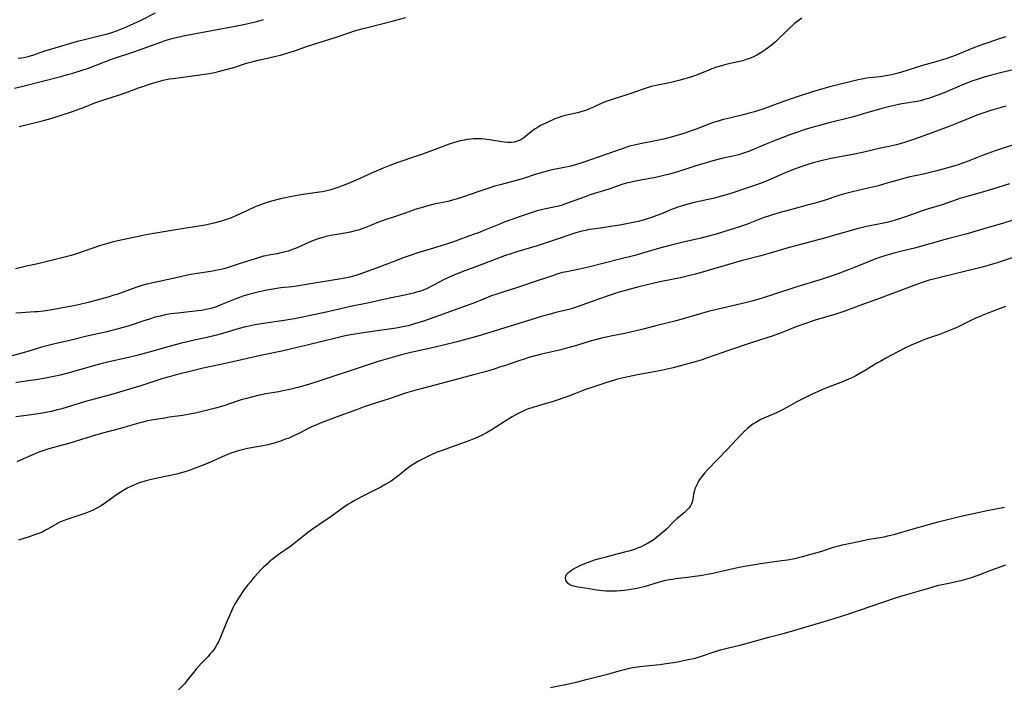
# Model space of a CAD drawing. Units: inches. Extents: x 2143925 to 2149494, y 235245 to 240748.
# Drawn here: x 2145526 to 2145738, y 235451 to 235595 of the extents above; entities that cross this region are included whole.
import ezdxf

# ---------------------------------------------------------------- set-up
doc = ezdxf.new("R2010")
doc.units = ezdxf.units.IN
doc.header["$MEASUREMENT"] = 0
doc.layers.add('c_03_T13S_R21E', color=251, linetype='Continuous')

msp = doc.modelspace()

# ---------------------------------------------------------------- linework, layer by layer
at = {"layer": 'c_03_T13S_R21E'}
for points, elevation in [([(2145738.42, 235590.99), (2145737.01, 235590.55), (2145734.77, 235589.82), (2145733.27, 235589.31), (2145731.72, 235588.74), (2145727.53, 235587.02), (2145726.76, 235586.73), (2145725.74, 235586.37), (2145724.79, 235586.07), (2145723.84, 235585.79), (2145721.29, 235585.09), (2145720.49, 235584.85), (2145716.94, 235583.68), (2145715.24, 235583.17), (2145713.82, 235582.83), (2145713.04, 235582.67), (2145712.26, 235582.54), (2145711.41, 235582.42), (2145709.13, 235582.18), (2145708.46, 235582.1), (2145707.47, 235581.93), (2145706.67, 235581.76), (2145704.88, 235581.33), (2145700.26, 235580.15), (2145698.58, 235579.69), (2145697.25, 235579.29), (2145692.67, 235577.84), (2145690.57, 235577.11), (2145686.17, 235575.48), (2145685.22, 235575.16), (2145684.35, 235574.89), (2145683.24, 235574.57), (2145681.89, 235574.22), (2145678.99, 235573.54), (2145677.66, 235573.21), (2145676.03, 235572.73), (2145675.5, 235572.56), (2145674.34, 235572.14), (2145672.02, 235571.24), (2145670.76, 235570.76), (2145669.34, 235570.27), (2145668.68, 235570.06), (2145666.42, 235569.44), (2145664.77, 235569.03), (2145663.38, 235568.73), (2145659.76, 235568.03), (2145658.8, 235567.81), (2145657.49, 235567.47), (2145656.69, 235567.23), (2145655.65, 235566.88), (2145647.66, 235564.06), (2145646.09, 235563.55), (2145645.32, 235563.34), (2145644.56, 235563.15), (2145643.78, 235562.98), (2145640.47, 235562.31), (2145639.75, 235562.14), (2145638.97, 235561.94), (2145637.15, 235561.39), (2145634.69, 235560.58), (2145633.34, 235560.16), (2145629.63, 235559.19), (2145628.45, 235558.86), (2145627.43, 235558.55), (2145625.02, 235557.75), (2145621.51, 235556.52), (2145620.4, 235556.17), (2145619.66, 235555.97), (2145618.36, 235555.63), (2145615.44, 235555), (2145614.1, 235554.67), (2145613.16, 235554.41), (2145611.56, 235553.92), (2145609.17, 235553.09), (2145606.44, 235552.18), (2145605.06, 235551.71), (2145603.49, 235551.13), (2145600.72, 235550.01), (2145600.26, 235549.83), (2145599.39, 235549.54), (2145598.47, 235549.27), (2145597.34, 235549), (2145596.62, 235548.86), (2145593.18, 235548.27), (2145592.12, 235548.04), (2145591.52, 235547.89), (2145590.67, 235547.63), (2145589.83, 235547.33), (2145588.65, 235546.85), (2145585.99, 235545.67), (2145585.29, 235545.39), (2145584.61, 235545.14), (2145584, 235544.94), (2145583.38, 235544.76), (2145582.45, 235544.53), (2145581.65, 235544.38), (2145579.87, 235544.08), (2145579.22, 235543.94), (2145578.72, 235543.81), (2145577.16, 235543.34), (2145573.45, 235542.18), (2145571.76, 235541.63), (2145570.9, 235541.36), (2145570.16, 235541.15), (2145568.79, 235540.82), (2145567.38, 235540.54), (2145564.44, 235540.13), (2145562.65, 235539.81), (2145560.86, 235539.42), (2145557.95, 235538.73), (2145553.62, 235537.8), (2145552.51, 235537.51), (2145551.26, 235537.12), (2145547.15, 235535.62), (2145546.34, 235535.35), (2145545.48, 235535.09), (2145543.42, 235534.52), (2145540.98, 235533.88), (2145539.18, 235533.44), (2145537.93, 235533.17), (2145536.71, 235532.93), (2145532.84, 235532.25), (2145531.36, 235532.02), (2145530.19, 235531.89), (2145529.51, 235531.84), (2145526.57, 235531.66), (2145525.45, 235531.57)], 842), ([(2145742.18, 235552.3), (2145737.72, 235550.9), (2145734.93, 235550.09), (2145731.77, 235549.14), (2145730.08, 235548.66), (2145725.91, 235547.58), (2145722.11, 235546.51), (2145718.77, 235545.59), (2145716.62, 235545.04), (2145714.11, 235544.42), (2145712.41, 235543.95), (2145711.49, 235543.65), (2145710.27, 235543.2), (2145709.01, 235542.7), (2145705.28, 235541.16), (2145703.22, 235540.38), (2145701.69, 235539.84), (2145698.71, 235538.86), (2145693.44, 235537.22), (2145688.24, 235535.53), (2145686.42, 235534.96), (2145685.07, 235534.56), (2145683.8, 235534.2), (2145682.05, 235533.75), (2145680.3, 235533.32), (2145676.28, 235532.38), (2145674.41, 235531.91), (2145672.45, 235531.38), (2145668.49, 235530.2), (2145666.93, 235529.8), (2145663.4, 235528.96), (2145660.38, 235528.14), (2145658.91, 235527.76), (2145657.37, 235527.4), (2145656.46, 235527.21), (2145653.82, 235526.72), (2145652.47, 235526.45), (2145651.46, 235526.22), (2145650.62, 235526.01), (2145649, 235525.54), (2145646.07, 235524.64), (2145644.47, 235524.18), (2145642.39, 235523.65), (2145638.54, 235522.74), (2145637.16, 235522.39), (2145635.83, 235522.03), (2145634.8, 235521.72), (2145633.46, 235521.29), (2145630.56, 235520.28), (2145629.52, 235519.94), (2145628.12, 235519.5), (2145626.11, 235518.91), (2145623.91, 235518.31), (2145619.4, 235517.14), (2145613.15, 235515.49), (2145611.52, 235515.03), (2145609.45, 235514.42), (2145605.73, 235513.16), (2145601.7, 235511.85), (2145600.18, 235511.34), (2145598.74, 235510.83), (2145594.36, 235509.19), (2145591.49, 235508.15), (2145590.11, 235507.58), (2145589.27, 235507.21), (2145588.49, 235506.83), (2145586.44, 235505.79), (2145585.05, 235505.12), (2145584.16, 235504.74), (2145583.26, 235504.4), (2145582.36, 235504.08), (2145581.01, 235503.66), (2145579.97, 235503.38), (2145579.36, 235503.23), (2145577.82, 235502.92), (2145575.25, 235502.46), (2145573.85, 235502.16), (2145573.29, 235502.01), (2145572.63, 235501.8), (2145571.91, 235501.55), (2145571.2, 235501.27), (2145570.45, 235500.96), (2145567.95, 235499.85), (2145566.43, 235499.22), (2145563.65, 235498.13), (2145562.09, 235497.57), (2145561.31, 235497.33), (2145560.57, 235497.13), (2145559.68, 235496.91), (2145558.38, 235496.63), (2145555.23, 235495.98), (2145553.7, 235495.63), (2145552.94, 235495.42), (2145551.99, 235495.1), (2145551.46, 235494.9), (2145550.83, 235494.63), (2145550.17, 235494.33), (2145549.52, 235494), (2145548.84, 235493.62), (2145547.85, 235493.01), (2145547.08, 235492.49), (2145544.21, 235490.46), (2145543.62, 235490.08), (2145543.18, 235489.81), (2145542.61, 235489.51), (2145542.04, 235489.22), (2145540.99, 235488.76), (2145540.31, 235488.5), (2145539.43, 235488.19), (2145536.39, 235487.21), (2145535.62, 235486.93), (2145534.87, 235486.62), (2145534.29, 235486.32), (2145532.41, 235485.22), (2145531.84, 235484.9), (2145531.08, 235484.53), (2145530.39, 235484.24), (2145529.69, 235483.96), (2145528.29, 235483.48), (2145526.04, 235482.75)], 832)]:
    msp.add_lwpolyline(points, dxfattribs=dict(at, elevation=elevation))
for points in [[(2145525.18, 235579.94, 842), (2145527.25, 235580.49, 842), (2145535.13, 235582.49, 842), (2145536.55, 235582.88, 842), (2145537.72, 235583.23, 842), (2145539.73, 235583.86, 842), (2145541.04, 235584.3, 842), (2145542.69, 235584.9, 842), (2145545.63, 235586.03, 842), (2145546.47, 235586.34, 842), (2145550.81, 235587.81, 842), (2145556.61, 235589.88, 842), (2145557.36, 235590.13, 842), (2145558.48, 235590.48, 842), (2145559.67, 235590.79, 842), (2145561.42, 235591.19, 842), (2145566.46, 235592.17, 842), (2145574.13, 235593.61, 842), (2145575.68, 235593.94, 842), (2145577.32, 235594.34, 842), (2145578.72, 235594.76, 842)], [(2145694.56, 235595, 844), (2145694, 235594.64, 844), (2145693.72, 235594.44, 844), (2145692.99, 235593.85, 844), (2145691.69, 235592.67, 844), (2145688.82, 235589.89, 844), (2145688.35, 235589.47, 844), (2145687.68, 235588.93, 844), (2145686.61, 235588.15, 844), (2145685.92, 235587.7, 844), (2145684.87, 235587.07, 844), (2145684.13, 235586.7, 844), (2145683.27, 235586.34, 844), (2145682.55, 235586.1, 844), (2145681.82, 235585.88, 844), (2145680.74, 235585.61, 844), (2145679.14, 235585.27, 844), (2145677.99, 235585, 844), (2145676.76, 235584.65, 844), (2145676.15, 235584.45, 844), (2145675.53, 235584.24, 844), (2145674.56, 235583.87, 844), (2145672.62, 235583.06, 844), (2145671.65, 235582.69, 844), (2145670.39, 235582.26, 844), (2145669.38, 235581.95, 844), (2145668.1, 235581.59, 844), (2145666.93, 235581.31, 844), (2145665.71, 235581.06, 844), (2145663.46, 235580.64, 844), (2145662.14, 235580.33, 844), (2145661.45, 235580.13, 844), (2145660.19, 235579.71, 844), (2145657.94, 235578.88, 844), (2145656.87, 235578.51, 844), (2145653.93, 235577.6, 844), (2145652.42, 235577.09, 844), (2145651.49, 235576.72, 844), (2145649.74, 235575.9, 844), (2145648.98, 235575.57, 844), (2145648.2, 235575.26, 844), (2145647.73, 235575.1, 844), (2145647.02, 235574.88, 844), (2145646.3, 235574.69, 844), (2145643.62, 235574.08, 844), (2145642.83, 235573.87, 844), (2145642.25, 235573.67, 844), (2145641.42, 235573.34, 844), (2145639.46, 235572.47, 844), (2145638.45, 235571.98, 844), (2145637.78, 235571.61, 844), (2145637.14, 235571.21, 844), (2145636.37, 235570.66, 844), (2145634.74, 235569.3, 844), (2145634.29, 235568.99, 844), (2145633.86, 235568.76, 844), (2145633.4, 235568.58, 844), (2145633.05, 235568.47, 844), (2145632.65, 235568.39, 844), (2145631.98, 235568.32, 844), (2145631.29, 235568.31, 844), (2145630.59, 235568.36, 844), (2145629.58, 235568.49, 844), (2145628.22, 235568.75, 844), (2145627.34, 235568.89, 844), (2145626.24, 235569.02, 844), (2145625.64, 235569.06, 844), (2145625.04, 235569.08, 844), (2145624.44, 235569.08, 844), (2145623.88, 235569.05, 844), (2145623.33, 235569.01, 844), (2145622.48, 235568.9, 844), (2145621.99, 235568.82, 844), (2145621.5, 235568.72, 844), (2145620.83, 235568.57, 844), (2145620.02, 235568.34, 844), (2145618.68, 235567.9, 844), (2145614.87, 235566.47, 844), (2145612.91, 235565.76, 844), (2145611.67, 235565.33, 844), (2145607.59, 235563.96, 844), (2145605.9, 235563.35, 844), (2145604.44, 235562.76, 844), (2145602.48, 235561.91, 844), (2145601.16, 235561.33, 844), (2145599.17, 235560.41, 844), (2145596.78, 235559.37, 844), (2145595.87, 235559.01, 844), (2145594.96, 235558.68, 844), (2145593.24, 235558.14, 844), (2145592.04, 235557.83, 844), (2145591.34, 235557.68, 844), (2145590.77, 235557.58, 844), (2145587.27, 235557.13, 844), (2145586.36, 235556.99, 844), (2145584.8, 235556.7, 844), (2145582.37, 235556.16, 844), (2145580.75, 235555.76, 844), (2145579.94, 235555.53, 844), (2145578.62, 235555.1, 844), (2145577.69, 235554.76, 844), (2145577.1, 235554.52, 844), (2145576.53, 235554.27, 844), (2145573.7, 235552.92, 844), (2145572.88, 235552.56, 844), (2145571.6, 235552.04, 844), (2145570.32, 235551.58, 844), (2145569.39, 235551.29, 844), (2145568.05, 235550.93, 844), (2145566.22, 235550.53, 844), (2145564.8, 235550.27, 844), (2145561.14, 235549.73, 844), (2145554.7, 235548.65, 844), (2145553.14, 235548.37, 844), (2145552.44, 235548.24, 844), (2145547.38, 235547.16, 844), (2145546.35, 235546.92, 844), (2145544.92, 235546.52, 844), (2145543.45, 235546.05, 844), (2145538.7, 235544.39, 844), (2145537.34, 235543.98, 844), (2145534.46, 235543.28, 844), (2145531.33, 235542.46, 844), (2145530.48, 235542.28, 844), (2145528.43, 235541.86, 844), (2145527.72, 235541.71, 844), (2145526.31, 235541.36, 844), (2145525.36, 235541.09, 844)], [(2145525.97, 235586.4, 840), (2145526.73, 235586.49, 840), (2145527.49, 235586.64, 840), (2145528.09, 235586.79, 840), (2145529.32, 235587.16, 840), (2145531.47, 235587.89, 840), (2145533.15, 235588.43, 840), (2145538.73, 235590.08, 840), (2145540.46, 235590.54, 840), (2145542.76, 235591.06, 840), (2145544.25, 235591.42, 840), (2145545.17, 235591.68, 840), (2145546.08, 235591.95, 840), (2145547.33, 235592.37, 840), (2145548.05, 235592.64, 840), (2145548.76, 235592.92, 840), (2145550.05, 235593.49, 840), (2145552.37, 235594.6, 840), (2145555.45, 235596.14, 840)], [(2145526.17, 235571.73, 844), (2145529.1, 235572.42, 844), (2145531.39, 235573.01, 844), (2145533.22, 235573.53, 844), (2145535.17, 235574.14, 844), (2145537.39, 235574.86, 844), (2145539.18, 235575.49, 844), (2145540.33, 235575.93, 844), (2145542.46, 235576.81, 844), (2145543.31, 235577.12, 844), (2145543.91, 235577.32, 844), (2145546.39, 235578.08, 844), (2145547.54, 235578.45, 844), (2145549.39, 235579.09, 844), (2145551.83, 235580.02, 844), (2145552.73, 235580.34, 844), (2145554.63, 235580.96, 844), (2145556.13, 235581.41, 844), (2145557.16, 235581.69, 844), (2145557.81, 235581.84, 844), (2145558.46, 235581.96, 844), (2145559.3, 235582.08, 844), (2145561.38, 235582.31, 844), (2145567.09, 235583.14, 844), (2145568.18, 235583.35, 844), (2145569.01, 235583.54, 844), (2145570.39, 235583.89, 844), (2145572.32, 235584.42, 844), (2145575.07, 235585.31, 844), (2145576.51, 235585.73, 844), (2145577.84, 235586.05, 844), (2145579.58, 235586.42, 844), (2145581.01, 235586.75, 844), (2145582.37, 235587.09, 844), (2145583.52, 235587.41, 844), (2145585.38, 235588.01, 844), (2145588.15, 235588.99, 844), (2145589.33, 235589.39, 844), (2145594.36, 235590.95, 844), (2145597.26, 235591.94, 844), (2145598.33, 235592.27, 844), (2145599.87, 235592.7, 844), (2145601.36, 235593.09, 844), (2145606.38, 235594.37, 844), (2145609.33, 235595.18, 844)], [(2145742.08, 235584.39, 840), (2145737.3, 235583.3, 840), (2145735.04, 235582.72, 840), (2145733.28, 235582.2, 840), (2145732.44, 235581.92, 840), (2145731.1, 235581.44, 840), (2145729.47, 235580.81, 840), (2145726.32, 235579.47, 840), (2145725.13, 235578.99, 840), (2145722.57, 235578.04, 840), (2145721.77, 235577.76, 840), (2145720.95, 235577.5, 840), (2145720.04, 235577.26, 840), (2145719.27, 235577.1, 840), (2145715.7, 235576.5, 840), (2145714.47, 235576.26, 840), (2145713.45, 235576.03, 840), (2145712.02, 235575.66, 840), (2145709.26, 235574.9, 840), (2145705.34, 235573.75, 840), (2145700.14, 235572.42, 840), (2145697.73, 235571.78, 840), (2145696.16, 235571.34, 840), (2145694.6, 235570.85, 840), (2145693.41, 235570.45, 840), (2145691.71, 235569.85, 840), (2145690.45, 235569.38, 840), (2145688.83, 235568.75, 840), (2145686.65, 235567.87, 840), (2145683.27, 235566.44, 840), (2145682.42, 235566.11, 840), (2145681.56, 235565.82, 840), (2145681.18, 235565.71, 840), (2145680.32, 235565.48, 840), (2145678.32, 235565.04, 840), (2145677.36, 235564.81, 840), (2145675.42, 235564.31, 840), (2145673.72, 235563.85, 840), (2145672.46, 235563.49, 840), (2145671.32, 235563.13, 840), (2145668.69, 235562.26, 840), (2145667.82, 235561.99, 840), (2145666.37, 235561.56, 840), (2145665.43, 235561.32, 840), (2145663.97, 235560.98, 840), (2145662.73, 235560.71, 840), (2145661.03, 235560.38, 840), (2145658.4, 235559.9, 840), (2145657.5, 235559.7, 840), (2145656.83, 235559.52, 840), (2145656.05, 235559.29, 840), (2145653.02, 235558.27, 840), (2145649.02, 235557.01, 840), (2145647.9, 235556.62, 840), (2145643.71, 235555.07, 840), (2145643.01, 235554.83, 840), (2145642.29, 235554.63, 840), (2145641.8, 235554.51, 840), (2145639.43, 235554.05, 840), (2145638.48, 235553.83, 840), (2145637.61, 235553.6, 840), (2145636.3, 235553.19, 840), (2145634.12, 235552.45, 840), (2145631.91, 235551.66, 840), (2145630.47, 235551.13, 840), (2145629.68, 235550.82, 840), (2145626.13, 235549.35, 840), (2145624.94, 235548.88, 840), (2145623.83, 235548.47, 840), (2145619.59, 235546.96, 840), (2145617.89, 235546.38, 840), (2145616.01, 235545.79, 840), (2145611.92, 235544.57, 840), (2145610.24, 235544.01, 840), (2145608.96, 235543.54, 840), (2145606.38, 235542.53, 840), (2145603.4, 235541.42, 840), (2145599.68, 235540.07, 840), (2145598.8, 235539.77, 840), (2145598.06, 235539.54, 840), (2145597.31, 235539.33, 840), (2145596.58, 235539.18, 840), (2145595.84, 235539.04, 840), (2145592.74, 235538.57, 840), (2145587.99, 235537.74, 840), (2145586.29, 235537.46, 840), (2145584.88, 235537.28, 840), (2145582.42, 235537.01, 840), (2145581.19, 235536.83, 840), (2145579.42, 235536.52, 840), (2145577.47, 235536.11, 840), (2145575.8, 235535.68, 840), (2145574.29, 235535.21, 840), (2145573.54, 235534.95, 840), (2145572.78, 235534.66, 840), (2145569.89, 235533.49, 840), (2145568.75, 235533.05, 840), (2145568.13, 235532.83, 840), (2145567.18, 235532.54, 840), (2145566.33, 235532.34, 840), (2145565.47, 235532.19, 840), (2145564.6, 235532.06, 840), (2145563.36, 235531.91, 840), (2145560.27, 235531.61, 840), (2145558.89, 235531.45, 840), (2145557.82, 235531.27, 840), (2145556.47, 235530.97, 840), (2145555.44, 235530.7, 840), (2145554.19, 235530.33, 840), (2145552.96, 235529.94, 840), (2145549.85, 235528.88, 840), (2145548.51, 235528.49, 840), (2145544.73, 235527.53, 840), (2145543.39, 235527.21, 840), (2145540.45, 235526.54, 840), (2145537.36, 235525.76, 840), (2145533.83, 235524.98, 840), (2145532.12, 235524.57, 840), (2145530.93, 235524.25, 840), (2145528.24, 235523.41, 840), (2145526.54, 235522.91, 840), (2145524.56, 235522.4, 840)], [(2145738.42, 235576.07, 838), (2145736.89, 235575.68, 838), (2145735.45, 235575.27, 838), (2145734.53, 235574.97, 838), (2145733.23, 235574.53, 838), (2145732.19, 235574.14, 838), (2145730.85, 235573.62, 838), (2145728.17, 235572.5, 838), (2145726.38, 235571.8, 838), (2145721.58, 235570.01, 838), (2145718.57, 235568.92, 838), (2145716.82, 235568.33, 838), (2145715.89, 235568.05, 838), (2145714.94, 235567.8, 838), (2145713.62, 235567.5, 838), (2145711.46, 235567.05, 838), (2145707.62, 235566.11, 838), (2145705.87, 235565.76, 838), (2145702.33, 235565.16, 838), (2145700.5, 235564.8, 838), (2145698.72, 235564.37, 838), (2145696.96, 235563.88, 838), (2145695.84, 235563.53, 838), (2145694.33, 235563.03, 838), (2145692.41, 235562.32, 838), (2145690.83, 235561.69, 838), (2145686.73, 235559.93, 838), (2145684.98, 235559.26, 838), (2145682.88, 235558.53, 838), (2145679.05, 235557.26, 838), (2145677.78, 235556.86, 838), (2145676.48, 235556.5, 838), (2145675.48, 235556.24, 838), (2145674.41, 235556, 838), (2145671.07, 235555.3, 838), (2145670.3, 235555.12, 838), (2145669.5, 235554.9, 838), (2145668.76, 235554.68, 838), (2145667.83, 235554.36, 838), (2145666.48, 235553.86, 838), (2145664.37, 235552.98, 838), (2145663.34, 235552.57, 838), (2145662.21, 235552.17, 838), (2145661.04, 235551.79, 838), (2145660.37, 235551.6, 838), (2145659.31, 235551.33, 838), (2145658.24, 235551.08, 838), (2145656.84, 235550.79, 838), (2145655.36, 235550.52, 838), (2145653.36, 235550.2, 838), (2145651.76, 235549.96, 838), (2145649.53, 235549.66, 838), (2145648.79, 235549.55, 838), (2145647.99, 235549.39, 838), (2145647.2, 235549.21, 838), (2145645.94, 235548.86, 838), (2145644.86, 235548.52, 838), (2145642.36, 235547.66, 838), (2145637.61, 235546.07, 838), (2145636.37, 235545.68, 838), (2145633.43, 235544.82, 838), (2145631.96, 235544.36, 838), (2145630.6, 235543.9, 838), (2145629.27, 235543.42, 838), (2145625.11, 235541.85, 838), (2145622.05, 235540.66, 838), (2145619.7, 235539.77, 838), (2145619.14, 235539.54, 838), (2145618.1, 235539.06, 838), (2145617.61, 235538.82, 838), (2145615.32, 235537.59, 838), (2145613.92, 235536.92, 838), (2145613.05, 235536.55, 838), (2145612.28, 235536.27, 838), (2145611.66, 235536.07, 838), (2145611.01, 235535.88, 838), (2145610.35, 235535.71, 838), (2145609.16, 235535.44, 838), (2145605.55, 235534.71, 838), (2145601.06, 235533.75, 838), (2145597.44, 235533, 838), (2145592.56, 235531.9, 838), (2145585.38, 235530.38, 838), (2145584.46, 235530.21, 838), (2145583.13, 235529.99, 838), (2145578.23, 235529.29, 838), (2145576.47, 235528.98, 838), (2145575.65, 235528.81, 838), (2145574.85, 235528.62, 838), (2145573.45, 235528.26, 838), (2145570.38, 235527.36, 838), (2145568.62, 235526.87, 838), (2145567.17, 235526.51, 838), (2145563.51, 235525.7, 838), (2145560.81, 235525.05, 838), (2145558.43, 235524.44, 838), (2145554.13, 235523.22, 838), (2145551.75, 235522.58, 838), (2145549.4, 235522, 838), (2145545.44, 235521.1, 838), (2145543.44, 235520.61, 838), (2145541.64, 235520.11, 838), (2145537.38, 235518.88, 838), (2145536.08, 235518.53, 838), (2145534.96, 235518.26, 838), (2145533.64, 235517.98, 838), (2145531.79, 235517.62, 838), (2145530.23, 235517.35, 838), (2145526.61, 235516.8, 838), (2145525.45, 235516.59, 838)], [(2145739.86, 235567.7, 836), (2145737.18, 235566.86, 836), (2145736.12, 235566.5, 836), (2145734.56, 235565.95, 836), (2145733.19, 235565.42, 836), (2145730.35, 235564.29, 836), (2145729.34, 235563.91, 836), (2145728.14, 235563.5, 836), (2145726.93, 235563.13, 836), (2145724.36, 235562.39, 836), (2145723.3, 235562.11, 836), (2145721.85, 235561.74, 836), (2145720.39, 235561.41, 836), (2145717.47, 235560.83, 836), (2145716.72, 235560.65, 836), (2145715.17, 235560.21, 836), (2145712.14, 235559.29, 836), (2145711.02, 235558.98, 836), (2145709.12, 235558.52, 836), (2145705.44, 235557.71, 836), (2145703.69, 235557.26, 836), (2145702.48, 235556.9, 836), (2145699.34, 235555.84, 836), (2145697.42, 235555.25, 836), (2145695.7, 235554.78, 836), (2145692.58, 235553.97, 836), (2145690.68, 235553.46, 836), (2145689.37, 235553.1, 836), (2145687.8, 235552.62, 836), (2145686.19, 235552.06, 836), (2145682.64, 235550.68, 836), (2145681.35, 235550.21, 836), (2145679.77, 235549.7, 836), (2145676.09, 235548.59, 836), (2145674.46, 235548.14, 836), (2145672.87, 235547.73, 836), (2145669.33, 235546.93, 836), (2145667.87, 235546.58, 836), (2145666.42, 235546.2, 836), (2145663.42, 235545.39, 836), (2145658.6, 235544.01, 836), (2145655.39, 235543.18, 836), (2145648.63, 235541.51, 836), (2145646.68, 235541.07, 836), (2145643.97, 235540.51, 836), (2145643.06, 235540.3, 836), (2145642.51, 235540.16, 836), (2145641.81, 235539.96, 836), (2145640.86, 235539.65, 836), (2145636.71, 235538.22, 836), (2145634.89, 235537.6, 836), (2145633.38, 235537.11, 836), (2145630.45, 235536.19, 836), (2145628.94, 235535.69, 836), (2145627.59, 235535.21, 836), (2145626.53, 235534.81, 836), (2145623.76, 235533.7, 836), (2145621.89, 235532.99, 836), (2145616.56, 235531.05, 836), (2145613.14, 235529.89, 836), (2145611.24, 235529.28, 836), (2145610.53, 235529.08, 836), (2145609.82, 235528.89, 836), (2145608.7, 235528.63, 836), (2145607.28, 235528.36, 836), (2145605.28, 235528.05, 836), (2145601.14, 235527.48, 836), (2145599.33, 235527.22, 836), (2145597.43, 235526.9, 836), (2145596.03, 235526.63, 836), (2145593.69, 235526.1, 836), (2145588.4, 235524.77, 836), (2145585.97, 235524.2, 836), (2145582.65, 235523.45, 836), (2145578.1, 235522.48, 836), (2145573.4, 235521.41, 836), (2145569.18, 235520.5, 836), (2145565.77, 235519.73, 836), (2145563.45, 235519.18, 836), (2145560.2, 235518.37, 836), (2145558.42, 235517.9, 836), (2145557.06, 235517.52, 836), (2145555.55, 235517.06, 836), (2145552.34, 235515.97, 836), (2145550.61, 235515.44, 836), (2145546.27, 235514.19, 836), (2145540.45, 235512.58, 836), (2145535.36, 235511.04, 836), (2145534.38, 235510.77, 836), (2145533.05, 235510.44, 836), (2145531.9, 235510.2, 836), (2145530.72, 235510.01, 836), (2145527.72, 235509.61, 836), (2145525.42, 235509.28, 836)], [(2145739.2, 235559.4, 834), (2145734.66, 235557.97, 834), (2145733.11, 235557.52, 834), (2145730.85, 235556.9, 834), (2145729.5, 235556.52, 834), (2145728.55, 235556.21, 834), (2145725.73, 235555.22, 834), (2145724.75, 235554.9, 834), (2145721.78, 235554, 834), (2145720.46, 235553.57, 834), (2145716.82, 235552.29, 834), (2145715.74, 235551.92, 834), (2145714.37, 235551.5, 834), (2145713.43, 235551.23, 834), (2145711.83, 235550.85, 834), (2145711.05, 235550.69, 834), (2145708.46, 235550.22, 834), (2145707.27, 235549.95, 834), (2145706.58, 235549.78, 834), (2145705.43, 235549.46, 834), (2145701.87, 235548.42, 834), (2145699.41, 235547.74, 834), (2145696.66, 235546.99, 834), (2145693.44, 235546.17, 834), (2145691.8, 235545.73, 834), (2145687.72, 235544.52, 834), (2145685.72, 235543.95, 834), (2145681.46, 235542.82, 834), (2145673.9, 235540.59, 834), (2145671.68, 235539.97, 834), (2145670.12, 235539.58, 834), (2145668.43, 235539.2, 834), (2145664.37, 235538.39, 834), (2145662.76, 235538.05, 834), (2145660.95, 235537.62, 834), (2145659.5, 235537.26, 834), (2145656.79, 235536.55, 834), (2145654.98, 235536.02, 834), (2145653.07, 235535.4, 834), (2145651, 235534.68, 834), (2145646.42, 235533, 834), (2145645.31, 235532.64, 834), (2145644.38, 235532.39, 834), (2145641.62, 235531.72, 834), (2145640.18, 235531.33, 834), (2145638.72, 235530.91, 834), (2145636.42, 235530.21, 834), (2145632.53, 235528.98, 834), (2145626.46, 235527.12, 834), (2145624.8, 235526.63, 834), (2145623.25, 235526.19, 834), (2145620.12, 235525.36, 834), (2145617.71, 235524.76, 834), (2145615.4, 235524.21, 834), (2145612.06, 235523.49, 834), (2145610.4, 235523.1, 834), (2145608.15, 235522.54, 834), (2145606.42, 235522.07, 834), (2145603.41, 235521.18, 834), (2145600.58, 235520.29, 834), (2145590.6, 235516.96, 834), (2145588.41, 235516.28, 834), (2145586.1, 235515.62, 834), (2145584.42, 235515.2, 834), (2145582.89, 235514.86, 834), (2145582.02, 235514.7, 834), (2145579.19, 235514.21, 834), (2145577.53, 235513.86, 834), (2145576.43, 235513.59, 834), (2145575.09, 235513.24, 834), (2145573.94, 235512.92, 834), (2145572.83, 235512.57, 834), (2145570.37, 235511.76, 834), (2145568.68, 235511.25, 834), (2145566.95, 235510.78, 834), (2145564.4, 235510.17, 834), (2145562.84, 235509.84, 834), (2145561.38, 235509.59, 834), (2145558.43, 235509.19, 834), (2145557.47, 235509.04, 834), (2145554.96, 235508.62, 834), (2145553.5, 235508.34, 834), (2145552.78, 235508.18, 834), (2145551.87, 235507.95, 834), (2145549.36, 235507.21, 834), (2145547.93, 235506.8, 834), (2145544.08, 235505.77, 834), (2145542.33, 235505.29, 834), (2145540.74, 235504.8, 834), (2145537.95, 235503.9, 834), (2145536.82, 235503.56, 834), (2145535.21, 235503.1, 834), (2145532.54, 235502.39, 834), (2145531.86, 235502.19, 834), (2145530.82, 235501.83, 834), (2145530.06, 235501.53, 834), (2145526.45, 235499.97, 834), (2145525.62, 235499.63, 834)], [(2145741.3, 235544, 830), (2145736.59, 235542.43, 830), (2145734.82, 235541.88, 830), (2145733.32, 235541.48, 830), (2145728.42, 235540.24, 830), (2145723.46, 235539.06, 830), (2145721.96, 235538.65, 830), (2145720.44, 235538.17, 830), (2145718.86, 235537.61, 830), (2145710.79, 235534.58, 830), (2145707.84, 235533.5, 830), (2145703.59, 235531.97, 830), (2145701.87, 235531.4, 830), (2145697.38, 235530.05, 830), (2145695.12, 235529.31, 830), (2145693.49, 235528.72, 830), (2145690.34, 235527.44, 830), (2145689.53, 235527.12, 830), (2145688.19, 235526.64, 830), (2145687.01, 235526.25, 830), (2145683.41, 235525.11, 830), (2145678.97, 235523.64, 830), (2145677.36, 235523.08, 830), (2145674.02, 235521.88, 830), (2145673.1, 235521.56, 830), (2145671.6, 235521.1, 830), (2145666.83, 235519.83, 830), (2145665.6, 235519.52, 830), (2145663.89, 235519.17, 830), (2145660.43, 235518.54, 830), (2145659.21, 235518.31, 830), (2145656.17, 235517.67, 830), (2145654.87, 235517.36, 830), (2145654.22, 235517.19, 830), (2145652.79, 235516.75, 830), (2145649.13, 235515.55, 830), (2145648.02, 235515.15, 830), (2145645.5, 235514.16, 830), (2145644.17, 235513.67, 830), (2145641.07, 235512.6, 830), (2145639.34, 235512.07, 830), (2145636.86, 235511.38, 830), (2145636.21, 235511.18, 830), (2145635.63, 235510.98, 830), (2145635.05, 235510.75, 830), (2145634.57, 235510.54, 830), (2145633.53, 235510.03, 830), (2145632.88, 235509.67, 830), (2145632.24, 235509.29, 830), (2145631.05, 235508.56, 830), (2145627.93, 235506.57, 830), (2145626.81, 235505.91, 830), (2145625.75, 235505.36, 830), (2145624.36, 235504.74, 830), (2145622.56, 235504.02, 830), (2145620.9, 235503.4, 830), (2145617.18, 235502.09, 830), (2145615.89, 235501.59, 830), (2145614.77, 235501.1, 830), (2145614.07, 235500.77, 830), (2145612.5, 235499.99, 830), (2145611.9, 235499.67, 830), (2145611.14, 235499.22, 830), (2145610.39, 235498.74, 830), (2145609.59, 235498.14, 830), (2145607.54, 235496.44, 830), (2145606.79, 235495.87, 830), (2145606.16, 235495.45, 830), (2145605.55, 235495.07, 830), (2145604.92, 235494.71, 830), (2145603.97, 235494.2, 830), (2145599.82, 235492.09, 830), (2145598.9, 235491.6, 830), (2145598.21, 235491.22, 830), (2145597.54, 235490.82, 830), (2145597.02, 235490.49, 830), (2145596.25, 235489.98, 830), (2145592.99, 235487.64, 830), (2145591.8, 235486.83, 830), (2145589.23, 235485.13, 830), (2145588.16, 235484.36, 830), (2145585.22, 235482, 830), (2145584.36, 235481.35, 830), (2145581.9, 235479.59, 830), (2145580.61, 235478.61, 830), (2145579.89, 235478.01, 830), (2145579.48, 235477.64, 830), (2145578.81, 235477.03, 830), (2145578.17, 235476.4, 830), (2145577.58, 235475.78, 830), (2145576.73, 235474.83, 830), (2145575.89, 235473.83, 830), (2145575.38, 235473.2, 830), (2145574.57, 235472.15, 830), (2145574.11, 235471.51, 830), (2145573.46, 235470.55, 830), (2145572.95, 235469.76, 830), (2145572.46, 235468.92, 830), (2145572.17, 235468.34, 830), (2145571.89, 235467.75, 830), (2145570.71, 235464.93, 830), (2145569.49, 235461.95, 830), (2145569.01, 235460.89, 830), (2145568.78, 235460.46, 830), (2145568.45, 235459.9, 830), (2145568.07, 235459.36, 830), (2145567.65, 235458.79, 830), (2145567.19, 235458.25, 830), (2145566.78, 235457.78, 830), (2145565.31, 235456.26, 830), (2145564.73, 235455.62, 830), (2145564.33, 235455.16, 830), (2145563.94, 235454.69, 830), (2145562.17, 235452.44, 830), (2145561.73, 235451.91, 830), (2145561.08, 235451.21, 830), (2145560.4, 235450.57, 830)], [(2145738.35, 235533, 828), (2145735.12, 235531.81, 828), (2145733.37, 235531.12, 828), (2145732.53, 235530.76, 828), (2145731.93, 235530.48, 828), (2145729.35, 235529.2, 828), (2145728.3, 235528.69, 828), (2145727.4, 235528.29, 828), (2145726.33, 235527.84, 828), (2145724.12, 235527.01, 828), (2145721.37, 235526.05, 828), (2145720.66, 235525.79, 828), (2145719.27, 235525.22, 828), (2145718.03, 235524.67, 828), (2145716.55, 235523.97, 828), (2145712.63, 235521.92, 828), (2145711.51, 235521.3, 828), (2145710.69, 235520.83, 828), (2145708.39, 235519.42, 828), (2145707, 235518.62, 828), (2145706.12, 235518.13, 828), (2145705.28, 235517.7, 828), (2145704.58, 235517.38, 828), (2145703.76, 235517.02, 828), (2145702.94, 235516.69, 828), (2145700.08, 235515.6, 828), (2145699, 235515.16, 828), (2145697.89, 235514.68, 828), (2145696.61, 235514.1, 828), (2145695.35, 235513.48, 828), (2145693.48, 235512.53, 828), (2145691.28, 235511.31, 828), (2145690.21, 235510.74, 828), (2145689.09, 235510.19, 828), (2145686.5, 235509.05, 828), (2145685.75, 235508.69, 828), (2145685.02, 235508.31, 828), (2145684.64, 235508.1, 828), (2145684, 235507.69, 828), (2145683.37, 235507.22, 828), (2145682.77, 235506.71, 828), (2145682.12, 235506.12, 828), (2145681.49, 235505.5, 828), (2145678.46, 235502.26, 828), (2145674.35, 235497.98, 828), (2145673.55, 235497.1, 828), (2145673.14, 235496.59, 828), (2145672.75, 235496.08, 828), (2145672.41, 235495.57, 828), (2145672.07, 235494.98, 828), (2145671.77, 235494.38, 828), (2145671.54, 235493.79, 828), (2145671.37, 235493.19, 828), (2145671.26, 235492.63, 828), (2145671.09, 235491.52, 828), (2145670.97, 235491, 828), (2145670.83, 235490.6, 828), (2145670.58, 235490.16, 828), (2145670.27, 235489.73, 828), (2145669.9, 235489.33, 828), (2145669.26, 235488.75, 828), (2145667.7, 235487.4, 828), (2145667.02, 235486.76, 828), (2145665.39, 235485.16, 828), (2145664.36, 235484.22, 828), (2145663.35, 235483.39, 828), (2145662.76, 235482.95, 828), (2145662.16, 235482.54, 828), (2145661.47, 235482.13, 828), (2145660.75, 235481.75, 828), (2145659.95, 235481.37, 828), (2145659.33, 235481.11, 828), (2145658.69, 235480.87, 828), (2145658.05, 235480.65, 828), (2145657.32, 235480.42, 828), (2145656.35, 235480.16, 828), (2145653.69, 235479.5, 828), (2145652.36, 235479.15, 828), (2145651.25, 235478.84, 828), (2145649.89, 235478.44, 828), (2145649.12, 235478.19, 828), (2145648.14, 235477.83, 828), (2145646.95, 235477.31, 828), (2145645.89, 235476.79, 828), (2145645.42, 235476.54, 828), (2145644.99, 235476.28, 828), (2145644.59, 235476, 828), (2145644.22, 235475.69, 828), (2145643.92, 235475.37, 828), (2145643.71, 235475.03, 828), (2145643.61, 235474.65, 828), (2145643.72, 235474.08, 828), (2145644.03, 235473.67, 828), (2145644.43, 235473.37, 828), (2145644.94, 235473.13, 828), (2145645.43, 235472.96, 828), (2145645.79, 235472.86, 828), (2145646.35, 235472.74, 828), (2145646.93, 235472.65, 828), (2145648.8, 235472.37, 828), (2145650.33, 235472.1, 828), (2145651.05, 235472, 828), (2145651.67, 235471.94, 828), (2145652.38, 235471.89, 828), (2145653.09, 235471.86, 828), (2145653.81, 235471.86, 828), (2145654.7, 235471.88, 828), (2145655.54, 235471.94, 828), (2145656.39, 235472.03, 828), (2145657.3, 235472.15, 828), (2145658.15, 235472.28, 828), (2145659.07, 235472.46, 828), (2145659.98, 235472.67, 828), (2145660.91, 235472.91, 828), (2145662.79, 235473.48, 828), (2145663.94, 235473.81, 828), (2145665.25, 235474.14, 828), (2145666.05, 235474.31, 828), (2145666.72, 235474.42, 828), (2145667.39, 235474.51, 828), (2145669.92, 235474.79, 828), (2145671.54, 235475.03, 828), (2145672.67, 235475.21, 828), (2145674.23, 235475.48, 828), (2145675.38, 235475.71, 828), (2145680.07, 235476.75, 828), (2145681.43, 235477.03, 828), (2145683.06, 235477.34, 828), (2145684.43, 235477.57, 828), (2145685.68, 235477.76, 828), (2145690.22, 235478.37, 828), (2145691.42, 235478.55, 828), (2145692.96, 235478.82, 828), (2145694.12, 235479.09, 828), (2145694.65, 235479.23, 828), (2145697.57, 235480.04, 828), (2145698.85, 235480.42, 828), (2145701.34, 235481.24, 828), (2145702.51, 235481.58, 828), (2145703.31, 235481.78, 828), (2145705.37, 235482.21, 828), (2145707.7, 235482.73, 828), (2145708.97, 235482.96, 828), (2145711.38, 235483.35, 828), (2145712.23, 235483.51, 828), (2145713.07, 235483.69, 828), (2145714.62, 235484.09, 828), (2145717.99, 235485.08, 828), (2145722.06, 235486.23, 828), (2145723.86, 235486.71, 828), (2145727.31, 235487.58, 828), (2145730.01, 235488.22, 828), (2145731.75, 235488.6, 828), (2145734.42, 235489.17, 828), (2145738.17, 235489.89, 828)], [(2145640.45, 235451.09, 830), (2145642.21, 235451.43, 830), (2145643.69, 235451.74, 830), (2145646.02, 235452.27, 830), (2145648.39, 235452.85, 830), (2145652.75, 235453.99, 830), (2145655.53, 235454.76, 830), (2145656.41, 235454.99, 830), (2145657.47, 235455.23, 830), (2145658.19, 235455.37, 830), (2145659.7, 235455.6, 830), (2145661.08, 235455.77, 830), (2145663.98, 235456.05, 830), (2145665.32, 235456.22, 830), (2145666.38, 235456.38, 830), (2145667.82, 235456.64, 830), (2145670.42, 235457.15, 830), (2145671.35, 235457.35, 830), (2145672.26, 235457.58, 830), (2145672.98, 235457.8, 830), (2145675.91, 235458.81, 830), (2145677.05, 235459.16, 830), (2145678.46, 235459.53, 830), (2145681.45, 235460.24, 830), (2145683.08, 235460.67, 830), (2145687.44, 235461.91, 830), (2145690.83, 235462.8, 830), (2145694.72, 235463.93, 830), (2145699.37, 235465.25, 830), (2145701.52, 235465.92, 830), (2145704.68, 235466.94, 830), (2145714.46, 235470.28, 830), (2145715.81, 235470.7, 830), (2145721.83, 235472.48, 830), (2145722.73, 235472.74, 830), (2145724.04, 235473.08, 830), (2145725.78, 235473.49, 830), (2145728.72, 235474.12, 830), (2145729.35, 235474.27, 830), (2145730.85, 235474.7, 830), (2145732.46, 235475.24, 830), (2145735.45, 235476.4, 830), (2145738.4, 235477.48, 830)]]:
    msp.add_polyline3d(points, dxfattribs=at)

doc.saveas('drawing.dxf')
